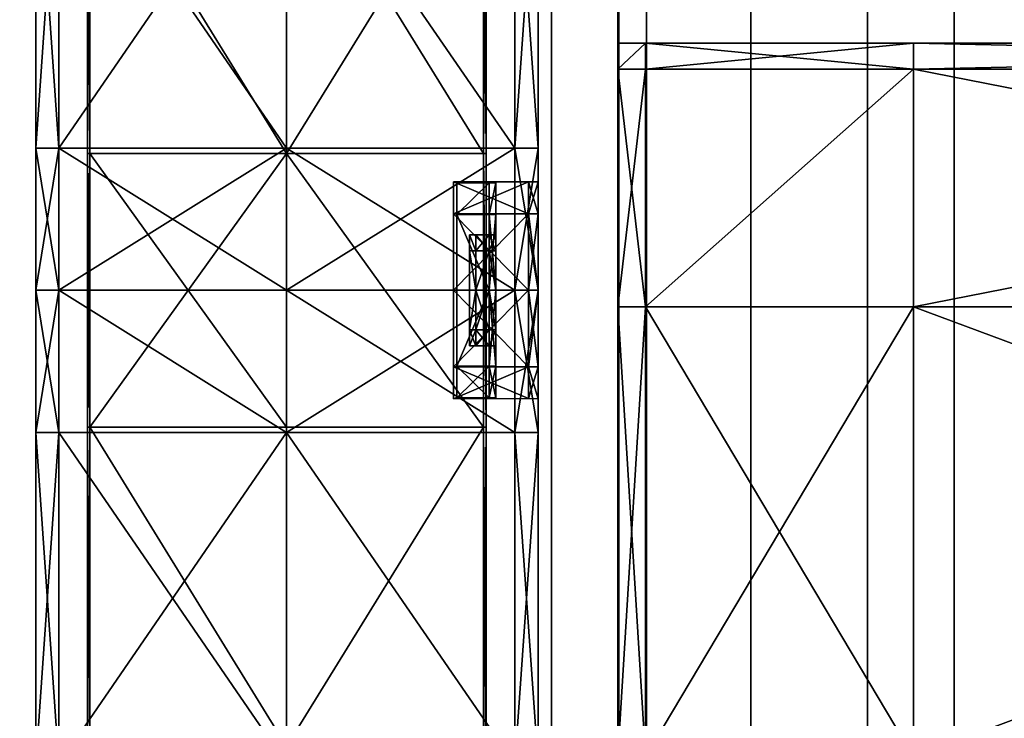
# Model space of a CAD drawing. Units: metres. Extents: x -0.83 to 0.83, y -1.25 to 0.93.
# Drawn here: x -0.69 to -0.63, y 0.75 to 0.79 of the extents above; entities that cross this region are included whole.
import ezdxf

# ---------------------------------------------------------------- set-up
doc = ezdxf.new("R2010")
doc.units = ezdxf.units.M
doc.header["$MEASUREMENT"] = 0
for name, color, linetype, true_color in [('Layer001', 7, 'Continuous', 0x876e08), ('Layer003', 7, 'Continuous', 0xe4d699), ('Layer004', 7, 'Continuous', 0xb8e499)]:
    doc.layers.add(name, color=color, linetype=linetype, true_color=true_color)

# ---------------------------------------------------------------- blocks, each defined once
blk = doc.blocks.new('dd0c34e0-5676-4a79-87fd-7ff384f9198a')
at = {"layer": 'Layer003', "color": 253, "true_color": 0xae9c87, "invisible_edges": 12}
for points in [[(-4.650578, 0.737833, 0.20208), (-4.650578, 0.837351, 0.20208), (-4.650578, 0.837352, 0.200199)], [(-4.650578, 0.737833, 0.200199), (-4.650578, 0.837352, 0.200199), (-4.648765, 0.837351, 0.200199)], [(-4.650578, 0.837352, 0.200199), (-4.650578, 0.737833, 0.200199), (-4.650578, 0.737833, 0.20208)], [(-4.650578, 0.737833, 0.20208), (-4.650578, 0.737832, 0.209482), (-4.650578, 0.837351, 0.209482)], [(-4.648765, 0.837351, 0.200199), (-4.648765, 0.737833, 0.200199), (-4.650578, 0.737833, 0.200199)], [(-4.650578, 0.837351, 0.209482), (-4.650578, 0.837351, 0.20208), (-4.650578, 0.737833, 0.20208)], [(-4.648765, 0.737833, 0.200199), (-4.648765, 0.837351, 0.200199), (-4.642166, 0.837352, 0.200199)], [(-4.642166, 0.837352, 0.200199), (-4.642166, 0.737833, 0.200199), (-4.648765, 0.737833, 0.200199)], [(-4.642166, 0.737833, 0.200199), (-4.642166, 0.837352, 0.200199), (-4.63477, 0.837351, 0.200199)], [(-4.63477, 0.837351, 0.200199), (-4.63477, 0.737833, 0.200199), (-4.642166, 0.737833, 0.200199)], [(-4.63477, 0.837351, 0.200199), (-4.62929, 0.837352, 0.200199), (-4.62929, 0.737833, 0.200199)], [(-4.62929, 0.737833, 0.200199), (-4.63477, 0.737833, 0.200199), (-4.63477, 0.837351, 0.200199)], [(-4.62929, 0.837352, 0.20507), (-4.62929, 0.837351, 0.209482), (-4.62929, 0.737833, 0.209482)], [(-4.62929, 0.737833, 0.20507), (-4.62929, 0.737833, 0.200199), (-4.62929, 0.837352, 0.200199)], [(-4.62929, 0.737833, 0.209482), (-4.62929, 0.737833, 0.20507), (-4.62929, 0.837352, 0.20507)], [(-4.62929, 0.837351, 0.209482), (-4.62929, 0.837352, 0.213729), (-4.62929, 0.737833, 0.213729)], [(-4.62929, 0.737833, 0.213729), (-4.62929, 0.837352, 0.213729), (-4.62929, 0.837352, 0.218766)], [(-4.62929, 0.837352, 0.200199), (-4.62929, 0.837352, 0.20507), (-4.62929, 0.737833, 0.20507)], [(-4.62929, 0.837352, 0.218766), (-4.62929, 0.737833, 0.218766), (-4.62929, 0.737833, 0.213729)], [(-4.62929, 0.737833, 0.213729), (-4.62929, 0.737833, 0.209482), (-4.62929, 0.837351, 0.209482)]]:
    blk.add_3dface(points, dxfattribs=at)
blk = doc.blocks.new('59356d91-ae9c-42f3-84b1-e9b8948a8970')
blk.add_blockref('dd0c34e0-5676-4a79-87fd-7ff384f9198a', (0, 0))
blk = doc.blocks.new('93296f6e-09cb-417a-984f-710e7819b54f')
blk.add_blockref('59356d91-ae9c-42f3-84b1-e9b8948a8970', (0, 0))
blk = doc.blocks.new('f669efcf-3559-4593-9a01-cdd6dd3e1379')
blk.add_blockref('93296f6e-09cb-417a-984f-710e7819b54f', (0, 0))
blk = doc.blocks.new('fbb2a185-e628-4046-a071-14573fb9d938')
blk.add_blockref('f669efcf-3559-4593-9a01-cdd6dd3e1379', (0, 0))
blk = doc.blocks.new('240df7e8-2902-4df0-8092-2df4d4d7e842')
blk.add_blockref('fbb2a185-e628-4046-a071-14573fb9d938', (0, 0))
blk = doc.blocks.new('d6ae9d91-7577-4078-a414-3c4d91d6cb82')
blk.add_blockref('240df7e8-2902-4df0-8092-2df4d4d7e842', (0, 0))
blk = doc.blocks.new('15793abc-b056-4050-943b-e9a5693cf384')
at = {"layer": 'Layer003', "color": 253, "true_color": 0xae9c87}
mesh = blk.add_polyface(dxfattribs=at)
corners = [(-4.650578, 0.788606, 0.220414), (-4.650578, 0.788606, 0.22426), (-4.650578, 0.790254, 0.22426), (-4.650578, 0.790254, 0.220414), (-4.648823, 0.790254, 0.22426), (-4.648823, 0.790254, 0.220414), (-4.648823, 0.790254, 0.229755), (-4.648823, 0.788606, 0.229755), (-4.631862, 0.788606, 0.229755), (-4.631862, 0.790254, 0.229755), (-4.648823, 0.790254, 0.228107), (-4.631862, 0.790254, 0.228107), (-4.631862, 0.790254, 0.22426), (-4.631862, 0.790254, 0.220414), (-4.555193, 0.790254, 0.22426), (-4.648823, 0.790254, 0.218766), (-4.631862, 0.790254, 0.218766), (-4.648823, 0.788606, 0.218766), (-4.631862, 0.788606, 0.218766), (-4.555193, 0.790254, 0.220414), (-4.555193, 0.790254, 0.218766), (-4.555193, 0.788606, 0.229755), (-4.555193, 0.790254, 0.229755), (-4.650578, 0.790254, 0.218766), (-4.650578, 0.788606, 0.218766), (-4.650578, 0.788606, 0.229755), (-4.650578, 0.790254, 0.229755), (-4.650578, 0.790254, 0.228107), (-4.650578, 0.788606, 0.228107), (-4.648824, 0.773574, 0.229755), (-4.648824, 0.773574, 0.218766), (-4.650578, 0.773574, 0.218766)]
mesh.append_faces([[corners[k] for k in face] for face in [(0, 1, 2), (2, 3, 0), (3, 2, 4), (4, 5, 3), (6, 7, 8), (8, 9, 6), (10, 6, 9), (9, 11, 10), (5, 4, 12), (12, 13, 5), (13, 12, 14), (15, 5, 13), (13, 16, 15), (17, 15, 16), (16, 18, 17), (16, 13, 19), (18, 16, 20), (9, 8, 21), (11, 9, 22), (3, 23, 24), (24, 0, 3), (15, 17, 24), (24, 23, 15), (3, 5, 15), (15, 23, 3), (25, 7, 6), (6, 26, 25), (25, 26, 27), (27, 28, 25), (6, 10, 27), (27, 26, 6), (8, 7, 29), (30, 17, 18), (31, 24, 17), (14, 12, 11), (12, 4, 10), (10, 11, 12), (10, 4, 2), (2, 27, 10), (2, 1, 28), (28, 27, 2)]], dxfattribs={"vtx2": -1, "color": 253})
mesh = blk.add_polyface(dxfattribs=at)
corners = [(-4.555193, 0.790254, 0.218766), (-4.467598, 0.790254, 0.218766), (-4.467598, 0.788606, 0.218766), (-4.555193, 0.788606, 0.218766), (-4.467598, 0.790254, 0.220414), (-4.555193, 0.790254, 0.220414), (-4.467598, 0.790254, 0.22426), (-4.394116, 0.790254, 0.22426), (-4.555193, 0.790254, 0.22426), (-4.631862, 0.790254, 0.220414), (-4.394116, 0.790254, 0.220414), (-4.394116, 0.788606, 0.218766), (-4.467598, 0.790254, 0.228107), (-4.555193, 0.790254, 0.228107), (-4.555193, 0.790254, 0.229755), (-4.467598, 0.790254, 0.229755), (-4.467598, 0.788606, 0.229755), (-4.555193, 0.788606, 0.229755), (-4.394116, 0.790254, 0.229755), (-4.394116, 0.790254, 0.228107), (-4.631862, 0.790254, 0.218766), (-4.631862, 0.788606, 0.218766), (-4.631862, 0.790254, 0.229755), (-4.631862, 0.790254, 0.228107), (-4.555193, 0.745074, 0.218766), (-4.467598, 0.745074, 0.218766), (-4.467598, 0.716573, 0.218766), (-4.394116, 0.773574, 0.218766), (-4.467598, 0.773574, 0.218766), (-4.467598, 0.773574, 0.229755), (-4.394116, 0.773574, 0.229755), (-4.555193, 0.773574, 0.218766), (-4.555193, 0.773574, 0.229755), (-4.631862, 0.788606, 0.229755), (-4.631862, 0.773574, 0.218766), (-4.631862, 0.745074, 0.218766), (-4.631862, 0.773574, 0.229755), (-4.631862, 0.745073, 0.229755), (-4.555193, 0.745073, 0.229755), (-4.467598, 0.745074, 0.229755)]
mesh.append_faces([[corners[k] for k in face] for face in [(0, 1, 2), (2, 3, 0), (4, 1, 0), (0, 5, 4), (4, 6, 7), (4, 5, 8), (8, 6, 4), (8, 5, 9), (1, 4, 10), (11, 2, 1), (12, 13, 14), (14, 15, 12), (16, 15, 14), (14, 17, 16), (18, 15, 16), (19, 12, 15), (5, 0, 20), (0, 3, 21), (17, 14, 22), (14, 13, 23), (24, 25, 26), (27, 28, 2), (16, 29, 30), (2, 28, 31), (31, 3, 2), (32, 29, 16), (16, 17, 32), (32, 17, 33), (3, 31, 34), (6, 12, 19), (6, 8, 13), (13, 12, 6), (23, 13, 8), (31, 28, 25), (25, 24, 31), (31, 24, 35), (35, 34, 31), (36, 37, 38), (38, 32, 36), (29, 32, 38), (38, 39, 29)]], dxfattribs={"vtx2": -1, "color": 253})
mesh = blk.add_polyface(dxfattribs=at)
corners = [(-4.631862, 0.716573, 0.229755), (-4.631862, 0.745073, 0.229755), (-4.648824, 0.745074, 0.229755), (-4.648824, 0.716573, 0.218766), (-4.648824, 0.745074, 0.218766), (-4.631862, 0.745074, 0.218766), (-4.631862, 0.716573, 0.218766), (-4.650578, 0.716573, 0.22426), (-4.650578, 0.745073, 0.22426), (-4.650578, 0.745073, 0.220414), (-4.650578, 0.745073, 0.229755), (-4.650578, 0.745073, 0.228107), (-4.650578, 0.716573, 0.228107), (-4.650578, 0.716573, 0.229755), (-4.650578, 0.745073, 0.218766), (-4.650578, 0.716573, 0.218766), (-4.650578, 0.788606, 0.228107), (-4.650578, 0.773574, 0.228107), (-4.650578, 0.773574, 0.229755), (-4.650578, 0.788606, 0.229755), (-4.648824, 0.773574, 0.229755), (-4.648823, 0.788606, 0.229755), (-4.631862, 0.773574, 0.229755), (-4.631862, 0.788606, 0.229755), (-4.631862, 0.788606, 0.218766), (-4.631862, 0.773574, 0.218766), (-4.648824, 0.773574, 0.218766), (-4.650578, 0.788606, 0.22426), (-4.650578, 0.788606, 0.220414), (-4.650578, 0.773574, 0.220414), (-4.650578, 0.773574, 0.22426), (-4.555193, 0.773574, 0.229755), (-4.555193, 0.788606, 0.218766), (-4.648823, 0.788606, 0.218766), (-4.650578, 0.773574, 0.218766), (-4.650578, 0.788606, 0.218766)]
mesh.append_faces([[corners[k] for k in face] for face in [(0, 1, 2), (3, 4, 5), (5, 6, 3), (7, 8, 9), (10, 11, 12), (2, 10, 13), (9, 14, 15), (14, 4, 3), (16, 17, 18), (18, 19, 16), (20, 21, 19), (19, 18, 20), (20, 22, 23), (24, 25, 26), (27, 28, 29), (29, 30, 27), (23, 22, 31), (25, 24, 32), (33, 26, 34), (28, 35, 34), (34, 29, 28), (30, 17, 16), (16, 27, 30), (12, 11, 8), (26, 25, 5), (5, 4, 26), (34, 26, 4), (4, 14, 34), (9, 29, 34), (34, 14, 9), (29, 9, 8), (8, 30, 29), (17, 30, 8), (8, 11, 17), (10, 18, 17), (17, 11, 10), (10, 2, 20), (20, 18, 10), (2, 1, 22), (22, 20, 2)]], dxfattribs={"vtx2": -1, "color": 253})
blk = doc.blocks.new('54b2f4e0-1d2c-4e8c-9218-1f339b714947')
at = {"layer": 'Layer001', "color": 253, "true_color": 0xae9c87, "invisible_edges": 12}
for points in [[(-0.743755, 0.820055, 0.189755), (-0.654785, 0.820055, 0.189755), (-0.654785, 0.626643, 0.189755)], [(-0.654785, 0.626643, 0.189755), (-0.743755, 0.626643, 0.189755), (-0.743755, 0.820055, 0.189755)], [(-0.654785, 0.820055, 0.229755), (-0.743755, 0.820055, 0.229755), (-0.743755, 0.626643, 0.229755)], [(-0.743755, 0.626643, 0.229755), (-0.654785, 0.626643, 0.229755), (-0.654785, 0.820055, 0.229755)], [(-0.650528, 0.820055, 0.189755), (-0.650528, 0.626643, 0.189755), (-0.654785, 0.626643, 0.189755)], [(-0.654785, 0.626643, 0.189755), (-0.654785, 0.820055, 0.189755), (-0.650528, 0.820055, 0.189755)], [(-0.650528, 0.626643, 0.229755), (-0.650528, 0.820055, 0.229755), (-0.654785, 0.820055, 0.229755)], [(-0.654785, 0.820055, 0.229755), (-0.654785, 0.626643, 0.229755), (-0.650528, 0.626643, 0.229755)], [(-0.650528, 0.626643, 0.192305), (-0.650528, 0.820055, 0.192305), (-0.650528, 0.820055, 0.20085)], [(-0.650528, 0.820055, 0.20085), (-0.650528, 0.626643, 0.20085), (-0.650528, 0.626643, 0.192305)], [(-0.650528, 0.626643, 0.218689), (-0.650528, 0.626643, 0.209755), (-0.650528, 0.820055, 0.209755)], [(-0.650528, 0.820055, 0.209755), (-0.650528, 0.820055, 0.218689), (-0.650528, 0.626643, 0.218689)], [(-0.650528, 0.820055, 0.229755), (-0.650528, 0.626643, 0.229755), (-0.650528, 0.626643, 0.227205)], [(-0.650528, 0.626643, 0.227205), (-0.650528, 0.820055, 0.227205), (-0.650528, 0.820055, 0.229755)], [(-0.650528, 0.626643, 0.189755), (-0.650528, 0.820055, 0.189755), (-0.650528, 0.820055, 0.192305)], [(-0.650528, 0.820055, 0.192305), (-0.650528, 0.626643, 0.192305), (-0.650528, 0.626643, 0.189755)], [(-0.650528, 0.820055, 0.227205), (-0.650528, 0.626643, 0.227205), (-0.650528, 0.626643, 0.218689)], [(-0.650528, 0.626643, 0.218689), (-0.650528, 0.820055, 0.218689), (-0.650528, 0.820055, 0.227205)], [(-0.650528, 0.820055, 0.209755), (-0.650528, 0.626643, 0.209755), (-0.650528, 0.626643, 0.20085)], [(-0.650528, 0.626643, 0.20085), (-0.650528, 0.820055, 0.20085), (-0.650528, 0.820055, 0.209755)]]:
    blk.add_3dface(points, dxfattribs=at)
at = {"layer": 'Layer003', "color": 253, "true_color": 0xae9c87, "invisible_edges": 12}
for points in [[(-0.650578, 0.737833, 0.218766), (-0.650578, 0.837352, 0.218766), (-0.650578, 0.837351, 0.216719)], [(-0.650578, 0.737833, 0.218766), (-0.648765, 0.737833, 0.218766), (-0.648765, 0.837352, 0.218766)], [(-0.648765, 0.837352, 0.218766), (-0.650578, 0.837352, 0.218766), (-0.650578, 0.737833, 0.218766)], [(-0.650578, 0.737833, 0.216719), (-0.650578, 0.837351, 0.216719), (-0.650578, 0.837351, 0.209482)], [(-0.650578, 0.837351, 0.209482), (-0.650578, 0.737832, 0.209482), (-0.650578, 0.737833, 0.216719)], [(-0.650578, 0.837351, 0.216719), (-0.650578, 0.737833, 0.216719), (-0.650578, 0.737833, 0.218766)], [(-0.642166, 0.737833, 0.218766), (-0.642166, 0.837352, 0.218766), (-0.648765, 0.837352, 0.218766)], [(-0.648765, 0.837352, 0.218766), (-0.648765, 0.737833, 0.218766), (-0.642166, 0.737833, 0.218766)], [(-0.63477, 0.737833, 0.218766), (-0.63477, 0.837351, 0.218766), (-0.642166, 0.837352, 0.218766)], [(-0.642166, 0.837352, 0.218766), (-0.642166, 0.737833, 0.218766), (-0.63477, 0.737833, 0.218766)], [(-0.62929, 0.837352, 0.218766), (-0.63477, 0.837351, 0.218766), (-0.63477, 0.737833, 0.218766)], [(-0.63477, 0.737833, 0.218766), (-0.62929, 0.737833, 0.218766), (-0.62929, 0.837352, 0.218766)]]:
    blk.add_3dface(points, dxfattribs=at)
for name in ['15793abc-b056-4050-943b-e9a5693cf384', 'd6ae9d91-7577-4078-a414-3c4d91d6cb82']:
    blk.add_blockref(name, (4, 0))
at = {"layer": 'Layer001', "color": 253, "true_color": 0xae9c87}
mesh = blk.add_polyface(dxfattribs=at)
corners = [(-0.687449, 0.804613, 0.156072), (-0.687449, 0.804613, 0.146876), (-0.687449, 0.783612, 0.146876), (-0.687449, 0.783612, 0.156072), (-0.687449, 0.804613, 0.095248), (-0.687449, 0.804613, 0.053946), (-0.687449, 0.783612, 0.053946), (-0.687449, 0.783612, 0.095248), (-0.687449, 0.804613, 0.190248), (-0.685987, 0.804613, 0.190248), (-0.685987, 0.819339, 0.190248), (-0.671574, 0.804613, 0.190248), (-0.671574, 0.804613, 0.000248), (-0.685987, 0.804613, 0.000248), (-0.685987, 0.819339, 0.000248), (-0.687449, 0.804613, 0.012644), (-0.687449, 0.804613, 0.001634), (-0.687449, 0.783612, 0.001634), (-0.687449, 0.783612, 0.012644), (-0.671574, 0.783612, 0.190248), (-0.685987, 0.783612, 0.190248), (-0.685987, 0.783612, 0.000248), (-0.671574, 0.783612, 0.000248), (-0.687449, 0.804613, 0.188863), (-0.687449, 0.804613, 0.177853), (-0.687449, 0.783612, 0.177853), (-0.687449, 0.783612, 0.188863), (-0.657108, 0.783612, 0.000248), (-0.657108, 0.804613, 0.000248), (-0.657108, 0.783612, 0.190249), (-0.657108, 0.804613, 0.190248), (-0.687449, 0.804613, 0.000248), (-0.687449, 0.783612, 0.000248), (-0.687449, 0.783612, 0.190249), (-0.687449, 0.804613, 0.137978), (-0.687449, 0.783612, 0.137978), (-0.687449, 0.819614, 0.177853)]
mesh.append_faces([[corners[k] for k in face] for face in [(0, 1, 2), (2, 3, 0), (4, 5, 6), (6, 7, 4), (8, 9, 10), (10, 9, 11), (12, 13, 14), (15, 16, 17), (17, 18, 15), (19, 11, 9), (9, 20, 19), (21, 13, 12), (12, 22, 21), (23, 24, 25), (25, 26, 23), (27, 22, 12), (12, 28, 27), (29, 30, 11), (11, 19, 29), (14, 13, 31), (17, 16, 31), (31, 32, 17), (32, 31, 13), (13, 21, 32), (20, 9, 8), (8, 33, 20), (33, 8, 23), (23, 26, 33), (34, 4, 7), (7, 35, 34), (5, 15, 18), (18, 6, 5), (24, 0, 3), (3, 25, 24), (0, 24, 36), (1, 34, 35), (35, 2, 1)]], dxfattribs={"vtx2": -1, "color": 253})
mesh = blk.add_polyface(dxfattribs=at)
corners = [(-0.655634, 0.783612, 0.156072), (-0.655634, 0.783612, 0.146876), (-0.655634, 0.804613, 0.146876), (-0.655634, 0.804612, 0.156072), (-0.655634, 0.783612, 0.095248), (-0.655634, 0.783612, 0.053946), (-0.655634, 0.804613, 0.053946), (-0.655634, 0.804613, 0.095248), (-0.655634, 0.804613, 0.000248), (-0.657108, 0.804613, 0.000248), (-0.657108, 0.819339, 0.000248), (-0.671574, 0.804613, 0.190248), (-0.657108, 0.804613, 0.190248), (-0.657108, 0.819339, 0.190248), (-0.671574, 0.804613, 0.000248), (-0.655634, 0.783612, 0.001634), (-0.655634, 0.804613, 0.001634), (-0.655634, 0.804613, 0.012644), (-0.655634, 0.783612, 0.012644), (-0.655634, 0.783612, 0.188863), (-0.655634, 0.783612, 0.177853), (-0.655634, 0.804612, 0.177853), (-0.655634, 0.804613, 0.188863), (-0.655634, 0.804613, 0.190248), (-0.655634, 0.783612, 0.190249), (-0.657108, 0.783612, 0.190249), (-0.657108, 0.783612, 0.000248), (-0.655634, 0.783612, 0.000248), (-0.655634, 0.783612, 0.137978), (-0.655634, 0.804613, 0.137978), (-0.655634, 0.819614, 0.156072), (-0.655634, 0.779896, 0.15216), (-0.655634, 0.782085, 0.146912), (-0.655634, 0.779898, 0.141593), (-0.656234, 0.781474, 0.146911), (-0.661, 0.781474, 0.146911), (-0.661001, 0.779465, 0.142024), (-0.655634, 0.779465, 0.151728), (-0.655634, 0.781474, 0.146911), (-0.656235, 0.779465, 0.151728), (-0.655634, 0.779465, 0.142024)]
mesh.append_faces([[corners[k] for k in face] for face in [(0, 1, 2), (2, 3, 0), (4, 5, 6), (6, 7, 4), (8, 9, 10), (11, 12, 13), (10, 9, 14), (15, 16, 17), (17, 18, 15), (19, 20, 21), (21, 22, 19), (13, 12, 23), (19, 22, 23), (23, 24, 19), (24, 23, 12), (12, 25, 24), (26, 9, 8), (8, 27, 26), (27, 8, 16), (16, 15, 27), (28, 4, 7), (7, 29, 28), (5, 18, 17), (17, 6, 5), (21, 3, 30), (20, 0, 3), (3, 21, 20), (1, 28, 29), (29, 2, 1), (31, 32, 1), (1, 0, 31), (33, 28, 1), (1, 32, 33), (34, 35, 36), (37, 38, 32), (39, 34, 38), (33, 32, 38), (40, 38, 34)]], dxfattribs={"vtx2": -1, "color": 253})
mesh = blk.add_polyface(dxfattribs=at)
corners = [(-0.684187, 0.765949, -0.000227), (-0.684187, 0.783276, -0.000227), (-0.684187, 0.783276, -0.000385), (-0.684187, 0.765949, -0.000385), (-0.684019, 0.783276, -0.000385), (-0.658921, 0.765949, -0.000385), (-0.658921, 0.783276, -0.000385), (-0.658921, 0.783276, -0.000227), (-0.659089, 0.783276, -0.000385), (-0.659089, 0.803495, -0.000385), (-0.671574, 0.803495, -0.000385), (-0.671574, 0.817937, -0.000385), (-0.684019, 0.803494, -0.000385), (-0.684019, 0.817643, -0.000385), (-0.671574, 0.783276, -0.000385), (-0.671574, 0.765949, -0.000385), (-0.659089, 0.765949, -0.000385), (-0.671574, 0.803495, 0.000248), (-0.659089, 0.803495, 0.000248), (-0.659089, 0.817643, 0.000248), (-0.684019, 0.817643, 0.000248), (-0.684019, 0.803495, 0.000248), (-0.671574, 0.783276, 0.000248), (-0.684019, 0.783276, 0.000248), (-0.684019, 0.765949, 0.000248), (-0.659089, 0.765949, 0.000248), (-0.659089, 0.783276, 0.000248), (-0.658921, 0.803494, 0.00009), (-0.658921, 0.803494, -0.000227), (-0.658921, 0.817672, -0.000227), (-0.684187, 0.817672, -0.000227), (-0.684187, 0.803494, -0.000227), (-0.684187, 0.803494, 0.00009), (-0.684187, 0.765949, 0.00009), (-0.684187, 0.783276, 0.00009), (-0.658921, 0.765949, -0.000227), (-0.658921, 0.783276, 0.00009), (-0.684187, 0.817672, 0.000248), (-0.684187, 0.803495, 0.000248), (-0.684187, 0.817672, 0.00009), (-0.658921, 0.817672, 0.000248), (-0.658921, 0.803495, 0.000248), (-0.684187, 0.783276, 0.000248), (-0.658921, 0.783276, 0.000248), (-0.658921, 0.765949, 0.000248), (-0.684187, 0.803494, -0.000385), (-0.684187, 0.817672, -0.000385), (-0.659089, 0.817643, -0.000385), (-0.658921, 0.817672, -0.000385), (-0.658921, 0.803495, -0.000385)]
mesh.append_faces([[corners[k] for k in face] for face in [(0, 1, 2), (3, 2, 4), (5, 6, 7), (8, 6, 5), (9, 10, 11), (10, 12, 13), (4, 14, 15), (14, 8, 16), (14, 4, 12), (12, 10, 14), (8, 14, 10), (10, 9, 8), (17, 18, 19), (20, 21, 17), (22, 23, 24), (25, 26, 22), (21, 23, 22), (22, 17, 21), (22, 26, 18), (18, 17, 22), (27, 28, 29), (30, 31, 32), (33, 34, 1), (35, 7, 36), (34, 32, 31), (31, 1, 34), (7, 28, 27), (27, 36, 7), (21, 20, 37), (37, 38, 21), (39, 32, 38), (40, 41, 27), (19, 18, 41), (23, 21, 38), (38, 42, 23), (42, 38, 32), (32, 34, 42), (42, 34, 33), (24, 23, 42), (43, 36, 27), (27, 41, 43), (43, 41, 18), (18, 26, 43), (36, 43, 44), (44, 43, 26), (45, 31, 30), (45, 46, 13), (13, 12, 45), (47, 48, 49), (49, 9, 47), (28, 49, 48), (2, 1, 31), (31, 45, 2), (4, 2, 45), (45, 12, 4), (8, 9, 49), (49, 6, 8), (28, 7, 6), (6, 49, 28)]], dxfattribs={"vtx2": -1, "color": 253})
mesh = blk.add_polyface(dxfattribs=at)
corners = [(-0.687449, 0.783612, 0.095248), (-0.687449, 0.783612, 0.053946), (-0.687449, 0.774613, 0.053946), (-0.687449, 0.774613, 0.095248), (-0.687449, 0.783612, 0.156072), (-0.687449, 0.783612, 0.146876), (-0.687449, 0.774613, 0.146876), (-0.687449, 0.774613, 0.156072), (-0.685987, 0.783612, 0.000248), (-0.685987, 0.774613, 0.000248), (-0.687449, 0.774613, 0.000248), (-0.687449, 0.783612, 0.000248), (-0.687449, 0.774613, 0.001634), (-0.687449, 0.783612, 0.001634), (-0.687449, 0.783612, 0.188863), (-0.687449, 0.774613, 0.188863), (-0.687449, 0.774613, 0.190248), (-0.687449, 0.783612, 0.190249), (-0.685987, 0.774613, 0.190248), (-0.685987, 0.783612, 0.190248), (-0.671574, 0.774613, 0.000248), (-0.671574, 0.783612, 0.000248), (-0.687449, 0.783612, 0.012644), (-0.687449, 0.774613, 0.012644), (-0.687449, 0.774613, 0.177853), (-0.687449, 0.783612, 0.177853), (-0.671574, 0.783612, 0.190248), (-0.671574, 0.774613, 0.190248), (-0.657108, 0.783612, 0.190249), (-0.657108, 0.774613, 0.190248), (-0.657108, 0.783612, 0.000248), (-0.657108, 0.774613, 0.000248), (-0.687449, 0.783612, 0.137978), (-0.687449, 0.774613, 0.137978), (-0.661001, 0.779465, 0.151728), (-0.656235, 0.779465, 0.151728), (-0.656235, 0.774613, 0.153737), (-0.661001, 0.774613, 0.153737), (-0.661, 0.781474, 0.146911), (-0.661001, 0.774613, 0.140015), (-0.656235, 0.774613, 0.140015), (-0.656235, 0.779465, 0.142024), (-0.661001, 0.779465, 0.142024)]
mesh.append_faces([[corners[k] for k in face] for face in [(0, 1, 2), (2, 3, 0), (4, 5, 6), (6, 7, 4), (8, 9, 10), (10, 11, 8), (11, 10, 12), (12, 13, 11), (14, 15, 16), (16, 17, 14), (17, 16, 18), (18, 19, 17), (20, 9, 8), (8, 21, 20), (22, 13, 12), (12, 23, 22), (24, 15, 14), (14, 25, 24), (26, 19, 18), (18, 27, 26), (28, 26, 27), (27, 29, 28), (21, 30, 31), (31, 20, 21), (32, 0, 3), (3, 33, 32), (1, 22, 23), (23, 2, 1), (25, 4, 7), (7, 24, 25), (5, 32, 33), (33, 6, 5), (34, 35, 36), (36, 37, 34), (35, 34, 38), (39, 40, 41), (41, 42, 39)]], dxfattribs={"vtx2": -1, "color": 253})
mesh = blk.add_polyface(dxfattribs=at)
corners = [(-0.655634, 0.783612, 0.053946), (-0.655634, 0.783612, 0.095248), (-0.655634, 0.774613, 0.095248), (-0.655634, 0.774613, 0.053946), (-0.657108, 0.783612, 0.190249), (-0.657108, 0.774613, 0.190248), (-0.655634, 0.774613, 0.190249), (-0.655634, 0.783612, 0.190249), (-0.655634, 0.774613, 0.188863), (-0.655634, 0.783612, 0.188863), (-0.655634, 0.783612, 0.001634), (-0.655634, 0.774613, 0.001634), (-0.655634, 0.774613, 0.000248), (-0.655634, 0.783612, 0.000248), (-0.657108, 0.774613, 0.000248), (-0.657108, 0.783612, 0.000248), (-0.655634, 0.783612, 0.177853), (-0.655634, 0.774613, 0.177853), (-0.655634, 0.774613, 0.012644), (-0.655634, 0.783612, 0.012644), (-0.655634, 0.783612, 0.137978), (-0.655634, 0.774613, 0.137978), (-0.655634, 0.783612, 0.156072), (-0.655634, 0.774613, 0.156072), (-0.655634, 0.779896, 0.15216), (-0.655634, 0.774613, 0.154348), (-0.655634, 0.779898, 0.141593), (-0.655634, 0.774613, 0.139404), (-0.661, 0.781474, 0.146911), (-0.656234, 0.781474, 0.146911), (-0.656235, 0.779465, 0.151728), (-0.661001, 0.779465, 0.142024), (-0.656235, 0.779465, 0.142024), (-0.655634, 0.782085, 0.146912), (-0.655634, 0.779465, 0.151728), (-0.655634, 0.781474, 0.146911), (-0.656235, 0.774613, 0.153737), (-0.655634, 0.774613, 0.153737), (-0.655634, 0.779465, 0.142024), (-0.656235, 0.774613, 0.140015), (-0.655634, 0.774613, 0.140015)]
mesh.append_faces([[corners[k] for k in face] for face in [(0, 1, 2), (2, 3, 0), (4, 5, 6), (6, 7, 4), (7, 6, 8), (8, 9, 7), (10, 11, 12), (12, 13, 10), (13, 12, 14), (14, 15, 13), (16, 9, 8), (8, 17, 16), (18, 11, 10), (10, 19, 18), (1, 20, 21), (21, 2, 1), (19, 0, 3), (3, 18, 19), (22, 16, 17), (17, 23, 22), (24, 22, 23), (23, 25, 24), (26, 27, 21), (21, 20, 26), (28, 29, 30), (31, 32, 29), (33, 24, 34), (35, 34, 30), (36, 30, 34), (34, 37, 36), (37, 34, 24), (24, 25, 37), (35, 38, 26), (29, 32, 38), (32, 39, 40), (40, 38, 32), (38, 40, 27), (27, 26, 38)]], dxfattribs={"vtx2": -1, "color": 253})
mesh = blk.add_polyface(dxfattribs=at)
corners = [(-0.684187, 0.783276, -0.000385), (-0.684187, 0.765949, -0.000385), (-0.684187, 0.765949, -0.000227), (-0.684019, 0.783276, -0.000385), (-0.684019, 0.765949, -0.000385), (-0.658921, 0.783276, -0.000227), (-0.658921, 0.765949, -0.000227), (-0.658921, 0.765949, -0.000385), (-0.659089, 0.765949, -0.000385), (-0.659089, 0.783276, -0.000385), (-0.684019, 0.745731, -0.000385), (-0.671574, 0.745731, -0.000385), (-0.671574, 0.731289, -0.000385), (-0.659089, 0.745731, -0.000385), (-0.659089, 0.731583, -0.000385), (-0.671574, 0.765949, -0.000385), (-0.671574, 0.783276, -0.000385), (-0.671574, 0.745731, 0.000248), (-0.684019, 0.745731, 0.000248), (-0.684019, 0.731583, 0.000248), (-0.659089, 0.731583, 0.000248), (-0.659089, 0.745731, 0.000248), (-0.684019, 0.765949, 0.000248), (-0.671574, 0.765949, 0.000248), (-0.671574, 0.783276, 0.000248), (-0.659089, 0.765949, 0.000248), (-0.684187, 0.731554, 0.00009), (-0.684187, 0.745731, 0.00009), (-0.684187, 0.745731, -0.000227), (-0.658921, 0.745731, -0.000227), (-0.658921, 0.745731, 0.00009), (-0.658921, 0.731554, 0.00009), (-0.684187, 0.783276, -0.000227), (-0.684187, 0.765949, 0.00009), (-0.658921, 0.783276, 0.00009), (-0.658921, 0.765949, 0.00009), (-0.658921, 0.731554, 0.000248), (-0.658921, 0.745731, 0.000248), (-0.684187, 0.731554, 0.000248), (-0.684187, 0.745731, 0.000248), (-0.658921, 0.765949, 0.000248), (-0.684187, 0.765949, 0.000248), (-0.684187, 0.783276, 0.000248), (-0.659089, 0.783276, 0.000248), (-0.684187, 0.745731, -0.000385), (-0.684019, 0.731583, -0.000385), (-0.684187, 0.731554, -0.000385), (-0.658921, 0.731554, -0.000385), (-0.658921, 0.745731, -0.000385)]
mesh.append_faces([[corners[k] for k in face] for face in [(0, 1, 2), (3, 4, 1), (5, 6, 7), (7, 8, 9), (10, 11, 12), (11, 13, 14), (15, 4, 3), (8, 15, 16), (4, 15, 11), (11, 10, 4), (11, 15, 8), (8, 13, 11), (17, 18, 19), (20, 21, 17), (22, 23, 24), (24, 23, 25), (17, 23, 22), (22, 18, 17), (17, 21, 25), (25, 23, 17), (26, 27, 28), (29, 30, 31), (32, 2, 33), (34, 35, 6), (27, 33, 2), (2, 28, 27), (29, 6, 35), (35, 30, 29), (21, 20, 36), (36, 37, 21), (31, 30, 37), (38, 39, 27), (19, 18, 39), (39, 38, 19), (25, 21, 37), (37, 40, 25), (30, 35, 40), (40, 37, 30), (39, 41, 33), (33, 27, 39), (41, 39, 18), (18, 22, 41), (33, 41, 42), (42, 41, 22), (40, 35, 34), (43, 25, 40), (44, 10, 45), (28, 44, 46), (47, 48, 29), (13, 48, 47), (47, 14, 13), (1, 4, 10), (10, 44, 1), (44, 28, 2), (2, 1, 44), (48, 7, 6), (6, 29, 48), (13, 8, 7), (7, 48, 13)]], dxfattribs={"vtx2": -1, "color": 253})
mesh = blk.add_polyface(dxfattribs=at)
corners = [(-0.671574, 0.765614, 0.000248), (-0.671574, 0.774613, 0.000248), (-0.657108, 0.774613, 0.000248), (-0.657108, 0.765614, 0.000248), (-0.685987, 0.765614, 0.000248), (-0.685987, 0.774613, 0.000248), (-0.687449, 0.765614, 0.000248), (-0.687449, 0.774613, 0.000248), (-0.687449, 0.765614, 0.001634), (-0.687449, 0.774613, 0.001634), (-0.687449, 0.765614, 0.012644), (-0.687449, 0.774613, 0.012644), (-0.687449, 0.765614, 0.053946), (-0.687449, 0.774613, 0.053946), (-0.687449, 0.765614, 0.095248), (-0.687449, 0.774613, 0.095248), (-0.687449, 0.765614, 0.137978), (-0.687449, 0.774613, 0.137978), (-0.687449, 0.765613, 0.156072), (-0.687449, 0.774613, 0.156072), (-0.687449, 0.774613, 0.146876), (-0.687449, 0.765614, 0.146876), (-0.687449, 0.765613, 0.177853), (-0.687449, 0.774613, 0.177853), (-0.687449, 0.765614, 0.188863), (-0.687449, 0.774613, 0.188863), (-0.687449, 0.765614, 0.190248), (-0.687449, 0.774613, 0.190248), (-0.685987, 0.765614, 0.190248), (-0.685987, 0.774613, 0.190248), (-0.671574, 0.765614, 0.190248), (-0.671574, 0.774613, 0.190248), (-0.657108, 0.765614, 0.190248), (-0.657108, 0.774613, 0.190248), (-0.661001, 0.774613, 0.153737), (-0.656235, 0.774613, 0.153737), (-0.656235, 0.769761, 0.151728), (-0.661001, 0.769761, 0.151728), (-0.656235, 0.767752, 0.146911), (-0.656235, 0.769761, 0.142024), (-0.661001, 0.769761, 0.142024), (-0.661001, 0.767751, 0.146911), (-0.656235, 0.774613, 0.140015), (-0.661001, 0.774613, 0.140015)]
mesh.append_faces([[corners[k] for k in face] for face in [(0, 1, 2), (2, 3, 0), (0, 4, 5), (5, 1, 0), (5, 4, 6), (6, 7, 5), (7, 6, 8), (8, 9, 7), (10, 11, 9), (9, 8, 10), (12, 13, 11), (11, 10, 12), (14, 15, 13), (13, 12, 14), (16, 17, 15), (15, 14, 16), (18, 19, 20), (20, 21, 18), (22, 23, 19), (19, 18, 22), (22, 24, 25), (25, 23, 22), (25, 24, 26), (26, 27, 25), (27, 26, 28), (28, 29, 27), (30, 31, 29), (29, 28, 30), (32, 33, 31), (31, 30, 32), (16, 21, 20), (20, 17, 16), (34, 35, 36), (36, 37, 34), (37, 36, 38), (39, 40, 41), (42, 43, 40)]], dxfattribs={"vtx2": -1, "color": 253})
mesh = blk.add_polyface(dxfattribs=at)
corners = [(-0.655634, 0.765614, 0.095248), (-0.655634, 0.774613, 0.095248), (-0.655634, 0.774613, 0.137978), (-0.655634, 0.765614, 0.137978), (-0.655634, 0.765614, 0.053946), (-0.655634, 0.774613, 0.053946), (-0.655634, 0.765614, 0.012644), (-0.655634, 0.774613, 0.012644), (-0.655634, 0.765614, 0.001634), (-0.655634, 0.774613, 0.001634), (-0.655634, 0.765614, 0.000248), (-0.655634, 0.774613, 0.000248), (-0.657108, 0.765614, 0.000248), (-0.657108, 0.774613, 0.000248), (-0.657108, 0.774613, 0.190248), (-0.657108, 0.765614, 0.190248), (-0.655634, 0.765614, 0.190248), (-0.655634, 0.774613, 0.190249), (-0.655634, 0.765614, 0.188863), (-0.655634, 0.774613, 0.188863), (-0.655634, 0.765613, 0.177853), (-0.655634, 0.774613, 0.177853), (-0.655634, 0.765613, 0.156072), (-0.655634, 0.774613, 0.156072), (-0.655634, 0.76933, 0.15216), (-0.655634, 0.774613, 0.154348), (-0.655634, 0.769328, 0.141593), (-0.655634, 0.774613, 0.139404), (-0.661001, 0.769761, 0.142024), (-0.656235, 0.769761, 0.142024), (-0.656235, 0.774613, 0.140015), (-0.656235, 0.769761, 0.151728), (-0.656235, 0.774613, 0.153737), (-0.655634, 0.774613, 0.153737), (-0.655634, 0.769761, 0.151728), (-0.656235, 0.767752, 0.146911), (-0.655634, 0.767751, 0.146911), (-0.655634, 0.774613, 0.140015), (-0.655634, 0.769761, 0.142024), (-0.655634, 0.767141, 0.146912)]
mesh.append_faces([[corners[k] for k in face] for face in [(0, 1, 2), (2, 3, 0), (4, 5, 1), (1, 0, 4), (6, 7, 5), (5, 4, 6), (6, 8, 9), (9, 7, 6), (9, 8, 10), (10, 11, 9), (11, 10, 12), (12, 13, 11), (14, 15, 16), (16, 17, 14), (17, 16, 18), (18, 19, 17), (20, 21, 19), (19, 18, 20), (22, 23, 21), (21, 20, 22), (24, 25, 23), (23, 22, 24), (26, 3, 2), (2, 27, 26), (28, 29, 30), (31, 32, 33), (33, 34, 31), (34, 33, 25), (25, 24, 34), (35, 31, 34), (36, 34, 24), (26, 27, 37), (37, 38, 26), (38, 37, 30), (30, 29, 38), (29, 35, 36), (36, 38, 29), (39, 26, 38)]], dxfattribs={"vtx2": -1, "color": 253})
mesh = blk.add_polyface(dxfattribs=at)
corners = [(-0.655634, 0.744613, 0.156072), (-0.655634, 0.744613, 0.146876), (-0.655634, 0.765614, 0.146876), (-0.655634, 0.765613, 0.156072), (-0.655634, 0.744613, 0.095248), (-0.655634, 0.744613, 0.053946), (-0.655634, 0.765614, 0.053946), (-0.655634, 0.765614, 0.095248), (-0.655634, 0.729612, 0.188863), (-0.655634, 0.744613, 0.188863), (-0.655634, 0.744613, 0.190248), (-0.657108, 0.744613, 0.190248), (-0.657108, 0.729887, 0.190249), (-0.671574, 0.744613, 0.190248), (-0.671574, 0.744613, 0.000248), (-0.657108, 0.744613, 0.000248), (-0.657108, 0.729887, 0.000248), (-0.655634, 0.744613, 0.001634), (-0.655634, 0.765614, 0.001634), (-0.655634, 0.765614, 0.012644), (-0.655634, 0.744613, 0.012644), (-0.655634, 0.744613, 0.177853), (-0.655634, 0.765613, 0.177853), (-0.655634, 0.765614, 0.188863), (-0.655634, 0.744613, 0.000248), (-0.657108, 0.765614, 0.190248), (-0.655634, 0.765614, 0.190248), (-0.655634, 0.765614, 0.000248), (-0.657108, 0.765614, 0.000248), (-0.655634, 0.744613, 0.137978), (-0.655634, 0.765614, 0.137978), (-0.655634, 0.76933, 0.15216), (-0.655634, 0.767141, 0.146912), (-0.655634, 0.769328, 0.141593), (-0.656235, 0.767752, 0.146911), (-0.661001, 0.767751, 0.146911), (-0.661001, 0.769761, 0.151728), (-0.656235, 0.769761, 0.142024), (-0.655634, 0.769761, 0.151728), (-0.655634, 0.767751, 0.146911), (-0.655634, 0.769761, 0.142024)]
mesh.append_faces([[corners[k] for k in face] for face in [(0, 1, 2), (2, 3, 0), (4, 5, 6), (6, 7, 4), (8, 9, 10), (10, 11, 12), (12, 11, 13), (14, 15, 16), (17, 18, 19), (19, 20, 17), (9, 21, 22), (22, 23, 9), (16, 15, 24), (25, 11, 10), (10, 26, 25), (26, 10, 9), (9, 23, 26), (18, 17, 24), (24, 27, 18), (27, 24, 15), (15, 28, 27), (29, 4, 7), (7, 30, 29), (5, 20, 19), (19, 6, 5), (21, 0, 3), (3, 22, 21), (1, 29, 30), (30, 2, 1), (31, 3, 2), (2, 32, 31), (33, 32, 2), (2, 30, 33), (34, 35, 36), (35, 34, 37), (38, 39, 34), (31, 32, 39), (40, 39, 32)]], dxfattribs={"vtx2": -1, "color": 253})
mesh = blk.add_polyface(dxfattribs=at)
corners = [(-0.687449, 0.765613, 0.156072), (-0.687449, 0.765614, 0.146876), (-0.687449, 0.744613, 0.146876), (-0.687449, 0.744613, 0.156072), (-0.687449, 0.765614, 0.095248), (-0.687449, 0.765614, 0.053946), (-0.687449, 0.744613, 0.053946), (-0.687449, 0.744613, 0.095248), (-0.687449, 0.744613, 0.000248), (-0.685987, 0.744613, 0.000248), (-0.685987, 0.729887, 0.000248), (-0.671574, 0.744613, 0.190248), (-0.685987, 0.744613, 0.190248), (-0.685987, 0.729887, 0.190248), (-0.671574, 0.744613, 0.000248), (-0.687449, 0.765614, 0.012644), (-0.687449, 0.765614, 0.001634), (-0.687449, 0.744613, 0.001634), (-0.687449, 0.744613, 0.012644), (-0.671574, 0.765614, 0.190248), (-0.685987, 0.765614, 0.190248), (-0.685987, 0.765614, 0.000248), (-0.671574, 0.765614, 0.000248), (-0.687449, 0.765614, 0.188863), (-0.687449, 0.765613, 0.177853), (-0.687449, 0.744613, 0.177853), (-0.687449, 0.744613, 0.188863), (-0.657108, 0.744613, 0.000248), (-0.657108, 0.765614, 0.000248), (-0.657108, 0.744613, 0.190248), (-0.657108, 0.765614, 0.190248), (-0.687449, 0.744613, 0.190248), (-0.687449, 0.729611, 0.190248), (-0.687449, 0.765614, 0.000248), (-0.687449, 0.765614, 0.190248), (-0.687449, 0.765614, 0.137978), (-0.687449, 0.744613, 0.137978)]
mesh.append_faces([[corners[k] for k in face] for face in [(0, 1, 2), (2, 3, 0), (4, 5, 6), (6, 7, 4), (8, 9, 10), (11, 12, 13), (10, 9, 14), (15, 16, 17), (17, 18, 15), (11, 19, 20), (20, 12, 11), (9, 21, 22), (22, 14, 9), (23, 24, 25), (25, 26, 23), (27, 14, 22), (22, 28, 27), (29, 30, 19), (19, 11, 29), (13, 12, 31), (32, 31, 26), (21, 9, 8), (8, 33, 21), (33, 8, 17), (17, 16, 33), (23, 26, 31), (31, 34, 23), (34, 31, 12), (12, 20, 34), (35, 4, 7), (7, 36, 35), (5, 15, 18), (18, 6, 5), (24, 0, 3), (3, 25, 24), (1, 35, 36), (36, 2, 1)]], dxfattribs={"vtx2": -1, "color": 253})
at = {"layer": 'Layer004', "color": 253, "true_color": 0xae9c87}
mesh = blk.add_polyface(dxfattribs=at)
corners = [(-0.66078, 0.779422, 0.142066), (-0.658736, 0.779422, 0.142066), (-0.658736, 0.774613, 0.140074), (-0.658736, 0.781415, 0.146876), (-0.660779, 0.781415, 0.146876), (-0.660779, 0.779422, 0.151686), (-0.658736, 0.779422, 0.151686), (-0.658736, 0.774613, 0.153678), (-0.658319, 0.780991, 0.146876), (-0.658319, 0.778546, 0.146876), (-0.658319, 0.777423, 0.144066), (-0.658319, 0.779123, 0.142366), (-0.658319, 0.779123, 0.151386), (-0.658319, 0.777422, 0.149686), (-0.658736, 0.778125, 0.146876), (-0.659568, 0.778125, 0.146876), (-0.659568, 0.777121, 0.144367), (-0.658736, 0.777122, 0.144367), (-0.658736, 0.777122, 0.149385), (-0.659568, 0.777121, 0.149385), (-0.658319, 0.781415, 0.146876), (-0.658319, 0.779422, 0.142066), (-0.658319, 0.774613, 0.140498), (-0.658319, 0.779423, 0.151686), (-0.658319, 0.774613, 0.153678), (-0.658319, 0.778125, 0.146876), (-0.658319, 0.777122, 0.144367), (-0.658319, 0.777121, 0.149385), (-0.659984, 0.778125, 0.146876), (-0.659984, 0.777703, 0.146876), (-0.659985, 0.77682, 0.144668), (-0.659984, 0.776846, 0.149018)]
mesh.append_faces([[corners[k] for k in face] for face in [(0, 1, 2), (3, 1, 0), (0, 4, 3), (5, 6, 3), (3, 4, 5), (7, 6, 5), (8, 9, 10), (10, 11, 8), (8, 12, 13), (13, 9, 8), (14, 15, 16), (16, 17, 14), (15, 14, 18), (18, 19, 15), (20, 21, 1), (1, 3, 20), (8, 11, 21), (21, 20, 8), (21, 11, 22), (2, 1, 21), (6, 23, 20), (20, 3, 6), (20, 23, 12), (12, 8, 20), (24, 23, 6), (12, 23, 24), (25, 26, 10), (10, 9, 25), (25, 14, 17), (17, 26, 25), (9, 13, 27), (27, 25, 9), (14, 25, 27), (27, 18, 14), (16, 15, 28), (28, 29, 30), (28, 15, 19), (31, 29, 28)]], dxfattribs={"vtx2": -1, "color": 253})
mesh = blk.add_polyface(dxfattribs=at)
corners = [(-0.659984, 0.777121, 0.144367), (-0.659984, 0.774613, 0.143364), (-0.659568, 0.774613, 0.143364), (-0.659568, 0.777121, 0.144367), (-0.659984, 0.774613, 0.143785), (-0.659985, 0.77682, 0.144668), (-0.659984, 0.777703, 0.146876), (-0.659984, 0.774613, 0.146876), (-0.658736, 0.774613, 0.140074), (-0.66078, 0.774613, 0.140074), (-0.66078, 0.779422, 0.142066), (-0.660779, 0.779422, 0.151686), (-0.660779, 0.774613, 0.153678), (-0.658736, 0.774613, 0.153678), (-0.658319, 0.774613, 0.140498), (-0.658319, 0.779123, 0.142366), (-0.658319, 0.777423, 0.144066), (-0.658319, 0.774613, 0.142943), (-0.658319, 0.774613, 0.15081), (-0.658319, 0.777422, 0.149686), (-0.658319, 0.779123, 0.151386), (-0.658319, 0.774613, 0.153254), (-0.658736, 0.777122, 0.144367), (-0.658736, 0.774613, 0.143364), (-0.658319, 0.774613, 0.140074), (-0.658319, 0.779422, 0.142066), (-0.658736, 0.779422, 0.151686), (-0.658319, 0.774613, 0.153678), (-0.658319, 0.774613, 0.143364), (-0.658319, 0.777122, 0.144367), (-0.658319, 0.774613, 0.150388), (-0.658319, 0.777121, 0.149385), (-0.658736, 0.774613, 0.150388), (-0.658736, 0.777122, 0.149385), (-0.659984, 0.778125, 0.146876), (-0.659568, 0.777121, 0.149385), (-0.659984, 0.777121, 0.149385), (-0.659568, 0.774613, 0.150388), (-0.659984, 0.774613, 0.150388), (-0.659984, 0.776846, 0.149018), (-0.659984, 0.774613, 0.149967)]
mesh.append_faces([[corners[k] for k in face] for face in [(0, 1, 2), (2, 3, 0), (4, 1, 0), (0, 5, 4), (4, 5, 6), (6, 7, 4), (8, 9, 10), (11, 12, 13), (14, 15, 16), (16, 17, 14), (18, 19, 20), (20, 21, 18), (22, 3, 2), (2, 23, 22), (14, 24, 25), (25, 24, 8), (26, 13, 27), (27, 21, 20), (28, 17, 16), (16, 29, 28), (28, 29, 22), (22, 23, 28), (18, 30, 31), (31, 19, 18), (30, 32, 33), (33, 31, 30), (34, 0, 3), (5, 0, 34), (35, 36, 34), (37, 38, 36), (36, 35, 37), (33, 32, 37), (37, 35, 33), (34, 36, 39), (40, 7, 6), (6, 39, 40), (39, 36, 38), (38, 40, 39)]], dxfattribs={"vtx2": -1, "color": 253})
mesh = blk.add_polyface(dxfattribs=at)
corners = [(-0.658736, 0.774613, 0.140074), (-0.658736, 0.769803, 0.142066), (-0.66078, 0.769803, 0.142066), (-0.66078, 0.767811, 0.146876), (-0.658736, 0.767811, 0.146876), (-0.66078, 0.769803, 0.151686), (-0.658736, 0.769803, 0.151686), (-0.658736, 0.774613, 0.153678), (-0.658319, 0.771803, 0.144066), (-0.658319, 0.77068, 0.146876), (-0.658319, 0.768235, 0.146876), (-0.658319, 0.770102, 0.142366), (-0.658319, 0.770102, 0.151386), (-0.658319, 0.771803, 0.149686), (-0.659568, 0.772104, 0.144367), (-0.659568, 0.771101, 0.146876), (-0.658736, 0.771101, 0.146876), (-0.658736, 0.772104, 0.144367), (-0.658736, 0.772104, 0.149385), (-0.659568, 0.772104, 0.149385), (-0.658319, 0.769803, 0.151686), (-0.658319, 0.774613, 0.153254), (-0.658319, 0.774613, 0.140498), (-0.658319, 0.769803, 0.142066), (-0.658319, 0.774613, 0.140074), (-0.658319, 0.767811, 0.146876), (-0.658319, 0.771101, 0.146876), (-0.658319, 0.772104, 0.144367), (-0.658319, 0.772104, 0.149385), (-0.659984, 0.771523, 0.146876), (-0.659984, 0.771101, 0.146876), (-0.659984, 0.772104, 0.144367), (-0.659984, 0.772405, 0.149084), (-0.659984, 0.772104, 0.149385)]
mesh.append_faces([[corners[k] for k in face] for face in [(0, 1, 2), (3, 2, 1), (1, 4, 3), (5, 3, 4), (4, 6, 5), (5, 6, 7), (8, 9, 10), (10, 11, 8), (12, 10, 9), (9, 13, 12), (14, 15, 16), (16, 17, 14), (18, 16, 15), (15, 19, 18), (7, 6, 20), (20, 12, 21), (22, 11, 23), (24, 23, 1), (11, 10, 25), (25, 23, 11), (1, 23, 25), (25, 4, 1), (25, 10, 12), (12, 20, 25), (4, 25, 20), (20, 6, 4), (16, 26, 27), (8, 27, 26), (26, 9, 8), (16, 18, 28), (28, 26, 16), (9, 26, 28), (28, 13, 9), (29, 30, 31), (30, 15, 14), (30, 29, 32), (15, 30, 33), (33, 19, 15)]], dxfattribs={"vtx2": -1, "color": 253})
mesh = blk.add_polyface(dxfattribs=at)
corners = [(-0.659984, 0.771523, 0.146876), (-0.659984, 0.772405, 0.144668), (-0.659984, 0.774613, 0.143785), (-0.659984, 0.774613, 0.146876), (-0.659984, 0.774613, 0.149967), (-0.659984, 0.772405, 0.149084), (-0.66078, 0.769803, 0.142066), (-0.66078, 0.774613, 0.140074), (-0.658736, 0.774613, 0.140074), (-0.658736, 0.774613, 0.153678), (-0.660779, 0.774613, 0.153678), (-0.66078, 0.769803, 0.151686), (-0.658319, 0.774613, 0.140498), (-0.658319, 0.774613, 0.142943), (-0.658319, 0.771803, 0.144066), (-0.658319, 0.770102, 0.142366), (-0.658319, 0.774613, 0.153254), (-0.658319, 0.770102, 0.151386), (-0.658319, 0.771803, 0.149686), (-0.658319, 0.774613, 0.15081), (-0.659568, 0.772104, 0.144367), (-0.658736, 0.772104, 0.144367), (-0.658736, 0.774613, 0.143364), (-0.659568, 0.774613, 0.143364), (-0.658736, 0.772104, 0.149385), (-0.659568, 0.772104, 0.149385), (-0.659568, 0.774613, 0.150388), (-0.658736, 0.774613, 0.150388), (-0.658319, 0.769803, 0.151686), (-0.658319, 0.774613, 0.153678), (-0.658319, 0.769803, 0.142066), (-0.658319, 0.774613, 0.140074), (-0.658736, 0.769803, 0.142066), (-0.658319, 0.772104, 0.149385), (-0.658319, 0.774613, 0.150388), (-0.658319, 0.772104, 0.144367), (-0.658319, 0.774613, 0.143364), (-0.658736, 0.771101, 0.146876), (-0.659984, 0.772104, 0.144367), (-0.659984, 0.774613, 0.143364), (-0.659984, 0.771101, 0.146876), (-0.659984, 0.772104, 0.149385), (-0.659984, 0.774613, 0.150388)]
mesh.append_faces([[corners[k] for k in face] for face in [(0, 1, 2), (2, 3, 0), (4, 5, 0), (0, 3, 4), (6, 7, 8), (9, 10, 11), (12, 13, 14), (14, 15, 12), (16, 17, 18), (18, 19, 16), (20, 21, 22), (22, 23, 20), (24, 25, 26), (26, 27, 24), (28, 29, 9), (16, 29, 28), (30, 31, 12), (32, 8, 31), (18, 33, 34), (34, 19, 18), (27, 34, 33), (33, 24, 27), (35, 36, 22), (22, 21, 35), (36, 35, 14), (14, 13, 36), (35, 21, 37), (2, 1, 38), (38, 39, 2), (38, 20, 23), (23, 39, 38), (38, 1, 0), (20, 38, 40), (5, 41, 40), (5, 4, 42), (42, 41, 5), (41, 42, 26), (26, 25, 41)]], dxfattribs={"vtx2": -1, "color": 253})
blk = doc.blocks.new('799a88d1-6d28-4b23-ad5d-d1d3a2c54fd1')
blk.add_blockref('54b2f4e0-1d2c-4e8c-9218-1f339b714947', (0, 0))
blk = doc.blocks.new('142963a1-b031-4ead-a3c6-14092b8aea93')
blk.add_blockref('799a88d1-6d28-4b23-ad5d-d1d3a2c54fd1', (0, 0))

msp = doc.modelspace()

# ---------------------------------------------------------------- block references
msp.add_blockref('142963a1-b031-4ead-a3c6-14092b8aea93', (0, 0))

doc.saveas('drawing.dxf')
